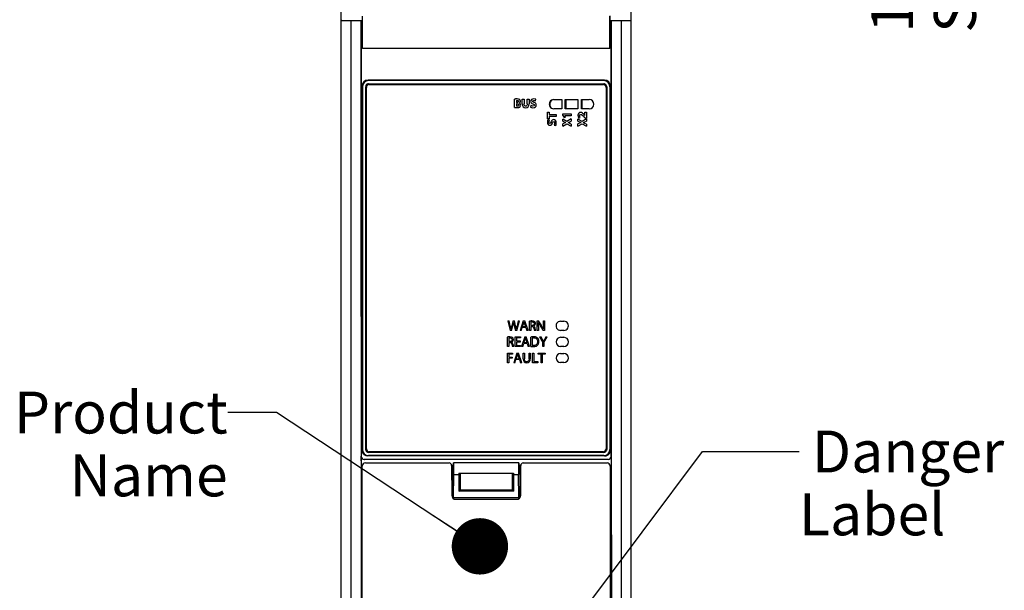
# Model space of a CAD drawing. Units: millimetres. Extents: x 0 to 420, y 0 to 297.
# Drawn here: x 41 to 102, y 141 to 176 of the extents above; entities that cross this region are included whole.
import ezdxf

# ---------------------------------------------------------------- set-up
doc = ezdxf.new("R2010")
doc.units = ezdxf.units.MM
doc.header["$LTSCALE"] = 23.1
doc.layers.get('0').update_dxf_attribs({"linetype": 'CONTINUOUS'})
doc.styles.get("Standard").update_dxf_attribs({"font": 'myriadpro-light.otf'})
doc.dimstyles.get("Standard").update_dxf_attribs({"dimtxt": 2.6, "dimasz": 3.5, "dimexe": 1, "dimexo": 0, "dimtad": 1, "dimdsep": 46, "dimtxsty": 'STANDARD', "dimblk": '_FILLED', "dimblk1": '_FILLED', "dimblk2": '_FILLED', "dimcen": 0.09, "dimazin": 2, "dimtol": 1, "dimtp": 0.01, "dimtm": 0.01, "dimtfac": 1, "dimtofl": 0, "dimtmove": 0, "dimatfit": 3, "dimldrblk": '_FILLED', "dimfxl": 1, "dimtolj": 1, "dimarcsym": 0})

# ---------------------------------------------------------------- blocks, each defined once
blk = doc.blocks.new('_FILLED')
at = {"color": 0, "linetype": 'BYBLOCK'}
blk.add_solid([(0, 0), (-1, 0.143), (-1, -0.143)], dxfattribs=at)

msp = doc.modelspace()

# ---------------------------------------------------------------- linework, layer by layer
at = {"color": 7, "linetype": 'CONTINUOUS'}
for p, q in [((61, 124.566), (61, 178.566)), ((79, 126.881), (79, 178.566)), ((62.327, 174.136), (62.327, 176.129)), ((77.673, 174.136), (77.673, 176.129)), ((77.68, 176.15), (77.68, 175.862)), ((62.226, 175.849), (61.6, 175.849)), ((62.238, 175.862), (62.226, 175.849)), ((62.226, 175.849), (62.23, 128.471)), ((62.238, 175.862), (62.238, 148.837)), ((62.238, 175.862), (62.322, 175.862)), ((77.678, 175.862), (77.762, 175.862)), ((77.762, 148.837), (77.762, 175.862)), ((77.762, 175.862), (77.774, 175.849)), ((77.772, 148.558), (77.774, 175.849)), ((78.4, 175.849), (77.774, 175.849)), ((62.32, 174.129), (62.327, 174.136)), ((77.673, 174.136), (62.327, 174.136)), ((77.68, 174.129), (77.673, 174.136)), ((62.286, 171.79), (62.286, 149.237)), ((62.318, 171.761), (62.318, 149.253)), ((62.518, 149.255), (62.518, 171.758)), ((77.335, 172.171), (62.665, 172.171)), ((77.304, 172.14), (62.696, 172.14)), ((62.699, 171.94), (77.301, 171.94)), ((62.74, 171.897), (77.26, 171.897)), ((77.482, 171.758), (77.482, 149.255)), ((77.682, 171.761), (77.682, 149.253)), ((77.714, 171.792), (77.714, 149.237)), ((62.56, 149.297), (62.56, 171.717)), ((77.44, 171.717), (77.44, 149.297)), ((71.752, 170.47), (71.752, 170.991)), ((71.872, 170.912), (71.872, 170.789)), ((71.872, 170.789), (71.911, 170.789)), ((71.872, 170.703), (71.872, 170.553)), ((71.913, 170.703), (71.872, 170.703)), ((72.229, 170.703), (72.229, 170.999)), ((72.229, 170.999), (72.349, 170.999)), ((72.349, 170.999), (72.349, 170.694)), ((72.543, 170.694), (72.543, 170.999)), ((72.543, 170.999), (72.663, 170.999)), ((72.663, 170.999), (72.663, 170.701)), ((72.771, 170.591), (72.747, 170.493)), ((73.063, 170.884), (73.09, 170.98)), ((74.2, 170.967), (74.688, 170.967)), ((74.688, 170.967), (74.688, 170.391)), ((74.906, 170.391), (74.906, 170.967)), ((74.906, 170.967), (75.682, 170.967)), ((74.94, 170.967), (74.94, 170.391)), ((75.682, 170.967), (75.682, 170.391)), ((75.912, 170.385), (75.912, 170.961)), ((75.912, 170.961), (76.4, 170.961)), ((75.94, 170.961), (75.94, 170.385)), ((73.808, 169.766), (73.808, 170.175)), ((73.808, 170.175), (73.909, 170.175)), ((73.909, 170.175), (73.909, 170.029)), ((73.909, 170.029), (74.34, 170.029)), ((74.688, 170.391), (74.2, 170.391)), ((74.34, 170.029), (74.34, 169.909)), ((74.767, 169.982), (74.767, 170.081)), ((74.767, 170.081), (75.28, 170.081)), ((74.767, 169.982), (74.83, 169.845)), ((74.92, 169.865), (74.873, 169.964)), ((75.28, 169.964), (74.874, 169.963)), ((75.682, 170.391), (74.906, 170.391)), ((75.28, 170.081), (75.28, 169.964)), ((76.4, 170.385), (75.912, 170.385)), ((76.121, 169.982), (76.08, 170.029)), ((76.121, 169.982), (76.121, 170.176)), ((76.121, 170.176), (76.22, 170.176)), ((76.22, 170.176), (76.22, 169.812)), ((73.909, 169.766), (73.808, 169.766)), ((73.923, 169.676), (73.827, 169.703)), ((73.909, 169.909), (73.909, 169.766)), ((74.34, 169.909), (73.909, 169.909)), ((74.216, 169.384), (74.315, 169.359)), ((74.748, 169.62), (74.748, 169.758)), ((75.008, 169.608), (74.748, 169.758)), ((74.748, 169.62), (74.845, 169.575)), ((74.845, 169.497), (74.748, 169.451)), ((74.748, 169.313), (75.011, 169.461)), ((74.748, 169.313), (74.748, 169.451)), ((74.83, 169.845), (74.92, 169.865)), ((74.933, 169.539), (74.845, 169.497)), ((75.28, 169.766), (75.008, 169.608)), ((75.011, 169.461), (75.28, 169.307)), ((75.184, 169.579), (75.28, 169.627)), ((75.28, 169.444), (75.184, 169.488)), ((75.28, 169.766), (75.28, 169.627)), ((75.28, 169.444), (75.28, 169.307)), ((75.688, 169.62), (75.688, 169.758)), ((75.948, 169.608), (75.688, 169.758)), ((75.688, 169.62), (75.785, 169.575)), ((75.785, 169.497), (75.688, 169.451)), ((75.688, 169.313), (75.951, 169.461)), ((75.688, 169.313), (75.688, 169.451)), ((75.751, 169.818), (75.836, 169.852)), ((75.873, 169.539), (75.785, 169.497)), ((76.22, 169.766), (75.948, 169.608)), ((75.951, 169.461), (76.22, 169.307)), ((76.088, 169.878), (76.147, 169.812)), ((76.124, 169.579), (76.22, 169.627)), ((76.22, 169.444), (76.124, 169.488)), ((76.22, 169.812), (76.147, 169.812)), ((76.22, 169.766), (76.22, 169.627)), ((76.22, 169.444), (76.22, 169.307)), ((71.338, 157.226), (71.491, 156.626)), ((71.338, 157.226), (71.42, 157.226)), ((71.491, 156.923), (71.42, 157.226)), ((71.667, 157.226), (71.587, 156.924)), ((71.667, 157.226), (71.748, 157.226)), ((71.821, 156.922), (71.748, 157.226)), ((71.901, 156.626), (72.071, 157.226)), ((71.992, 157.226), (71.913, 156.924)), ((71.992, 157.226), (72.071, 157.226)), ((72.304, 157.226), (72.1, 156.626)), ((72.304, 157.226), (72.398, 157.226)), ((72.602, 156.626), (72.398, 157.226)), ((72.691, 156.626), (72.691, 157.217)), ((72.768, 157.163), (72.768, 156.945)), ((73.17, 156.626), (73.17, 157.226)), ((73.17, 157.226), (73.255, 157.226)), ((73.446, 156.923), (73.255, 157.226)), ((73.547, 156.974), (73.547, 157.226)), ((73.547, 157.226), (73.62, 157.226)), ((73.62, 157.226), (73.62, 156.626)), ((74.62, 157.213), (74.82, 157.213)), ((71.572, 156.626), (71.491, 156.626)), ((71.572, 156.626), (71.657, 156.939)), ((71.744, 156.938), (71.82, 156.626)), ((71.901, 156.626), (71.82, 156.626)), ((72.18, 156.626), (72.1, 156.626)), ((72.18, 156.626), (72.243, 156.815)), ((72.456, 156.815), (72.243, 156.815)), ((72.259, 156.876), (72.318, 157.049)), ((72.259, 156.876), (72.44, 156.876)), ((72.38, 157.048), (72.44, 156.876)), ((72.456, 156.815), (72.52, 156.626)), ((72.602, 156.626), (72.52, 156.626)), ((72.768, 156.626), (72.691, 156.626)), ((72.768, 156.945), (72.847, 156.945)), ((72.768, 156.886), (72.768, 156.626)), ((72.841, 156.886), (72.768, 156.886)), ((73.081, 156.626), (73.001, 156.626)), ((73.243, 156.626), (73.17, 156.626)), ((73.243, 156.883), (73.243, 156.626)), ((73.351, 156.931), (73.542, 156.626)), ((73.62, 156.626), (73.542, 156.626)), ((74.82, 156.641), (74.62, 156.641)), ((71.318, 155.64), (71.318, 156.231)), ((71.395, 156.177), (71.395, 155.959)), ((71.395, 155.959), (71.474, 155.959)), ((71.395, 155.9), (71.395, 155.64)), ((71.468, 155.9), (71.395, 155.9)), ((71.796, 155.64), (71.796, 156.24)), ((71.796, 156.24), (72.121, 156.24)), ((71.874, 156.175), (71.874, 155.985)), ((72.121, 156.175), (71.874, 156.175)), ((71.874, 155.985), (72.106, 155.985)), ((71.874, 155.921), (71.874, 155.705)), ((72.106, 155.921), (71.874, 155.921)), ((72.106, 155.985), (72.106, 155.921)), ((72.121, 156.24), (72.121, 156.175)), ((72.393, 156.24), (72.189, 155.64)), ((72.348, 155.889), (72.406, 156.063)), ((72.348, 155.889), (72.528, 155.889)), ((72.393, 156.24), (72.486, 156.24)), ((72.469, 156.062), (72.528, 155.889)), ((72.691, 155.64), (72.486, 156.24)), ((72.778, 155.642), (72.778, 156.232)), ((72.857, 156.175), (72.857, 155.701)), ((73.315, 156.24), (73.404, 156.24)), ((73.315, 156.24), (73.506, 155.895)), ((73.489, 156.074), (73.404, 156.24)), ((73.506, 155.64), (73.506, 155.895)), ((73.584, 155.895), (73.784, 156.24)), ((73.584, 155.895), (73.584, 155.64)), ((73.697, 156.24), (73.611, 156.074)), ((73.697, 156.24), (73.784, 156.24)), ((74.62, 156.213), (74.82, 156.213)), ((71.395, 155.64), (71.318, 155.64)), ((71.708, 155.64), (71.628, 155.64)), ((72.134, 155.64), (71.796, 155.64)), ((71.874, 155.705), (72.134, 155.705)), ((72.134, 155.705), (72.134, 155.64)), ((72.269, 155.64), (72.189, 155.64)), ((72.269, 155.64), (72.332, 155.829)), ((72.544, 155.829), (72.332, 155.829)), ((72.544, 155.829), (72.608, 155.64)), ((72.691, 155.64), (72.608, 155.64)), ((73.584, 155.64), (73.506, 155.64)), ((74.82, 155.641), (74.62, 155.641)), ((71.317, 154.637), (71.317, 155.237)), ((71.317, 155.237), (71.64, 155.237)), ((71.395, 155.172), (71.395, 154.973)), ((71.64, 155.172), (71.395, 155.172)), ((71.395, 154.973), (71.621, 154.973)), ((71.395, 154.909), (71.395, 154.637)), ((71.621, 154.909), (71.395, 154.909)), ((71.621, 154.973), (71.621, 154.909)), ((71.64, 155.237), (71.64, 155.172)), ((71.91, 155.237), (71.706, 154.637)), ((71.786, 154.637), (71.848, 154.826)), ((72.061, 154.826), (71.848, 154.826)), ((71.864, 154.886), (71.923, 155.06)), ((71.864, 154.886), (72.045, 154.886)), ((71.91, 155.237), (72.003, 155.237)), ((71.985, 155.059), (72.045, 154.886)), ((72.208, 154.637), (72.003, 155.237)), ((72.061, 154.826), (72.125, 154.637)), ((72.295, 154.884), (72.295, 155.237)), ((72.295, 155.237), (72.373, 155.237)), ((72.373, 155.237), (72.373, 154.881)), ((72.659, 154.881), (72.659, 155.237)), ((72.659, 155.237), (72.738, 155.237)), ((72.738, 155.237), (72.738, 154.886)), ((72.871, 154.637), (72.871, 155.237)), ((72.871, 155.237), (72.949, 155.237)), ((72.949, 155.237), (72.949, 154.702)), ((72.949, 154.702), (73.206, 154.702)), ((73.206, 154.702), (73.206, 154.637)), ((73.224, 155.171), (73.224, 155.237)), ((73.224, 155.237), (73.668, 155.237)), ((73.406, 155.171), (73.224, 155.171)), ((73.406, 154.637), (73.406, 155.171)), ((73.484, 155.171), (73.484, 154.637)), ((73.668, 155.171), (73.484, 155.171)), ((73.668, 155.237), (73.668, 155.171)), ((74.62, 155.213), (74.82, 155.213)), ((71.395, 154.637), (71.317, 154.637)), ((71.786, 154.637), (71.706, 154.637)), ((72.208, 154.637), (72.125, 154.637)), ((73.206, 154.637), (72.871, 154.637)), ((73.484, 154.637), (73.406, 154.637)), ((74.82, 154.641), (74.62, 154.641)), ((62.233, 148.558), (62.233, 148.834)), ((77.567, 148.634), (62.433, 148.634)), ((77.562, 148.64), (62.438, 148.64)), ((77.344, 148.853), (62.656, 148.853)), ((77.302, 148.874), (62.698, 148.874)), ((77.301, 149.074), (62.699, 149.074)), ((77.26, 149.117), (62.74, 149.117)), ((77.767, 148.834), (77.77, 128.471)), ((62.23, 148.275), (62.313, 148.275)), ((62.303, 128.737), (62.303, 148.221)), ((62.5, 148.416), (67.7, 148.416)), ((67.854, 148.275), (67.953, 148.275)), ((67.855, 148.261), (67.86, 146.401)), ((67.933, 147.997), (67.898, 147.993)), ((67.898, 147.993), (67.898, 146.272)), ((67.933, 147.997), (67.965, 148.431)), ((72.035, 148.431), (67.965, 148.431)), ((68, 147.691), (68, 148.431)), ((72, 148.431), (72, 147.691)), ((72.035, 148.431), (72.067, 147.997)), ((72.047, 148.275), (72.146, 148.275)), ((72.102, 147.993), (72.067, 147.997)), ((72.102, 146.272), (72.102, 147.993)), ((72.14, 146.401), (72.145, 148.261)), ((72.3, 148.416), (77.5, 148.416)), ((77.687, 148.275), (77.77, 148.275)), ((77.697, 148.221), (77.697, 128.737)), ((67.965, 146.271), (68, 147.691)), ((68, 147.691), (68.302, 147.691)), ((68.302, 147.788), (68.317, 147.753)), ((68.302, 147.788), (68.305, 146.657)), ((68.302, 147.788), (71.698, 147.788)), ((71.683, 147.758), (68.317, 147.758)), ((68.381, 147.758), (68.381, 146.733)), ((71.619, 147.758), (71.619, 146.733)), ((71.683, 147.753), (71.698, 147.788)), ((71.698, 147.788), (71.695, 146.657)), ((71.698, 147.691), (72, 147.691)), ((72.035, 146.271), (72, 147.691)), ((68.305, 146.657), (68.381, 146.733)), ((71.619, 146.733), (68.381, 146.733)), ((71.619, 146.733), (71.695, 146.657)), ((67.904, 146.271), (72.096, 146.271)), ((68.1, 146.161), (71.9, 146.161)), ((71.695, 146.657), (68.305, 146.657))]:
    msp.add_line(p, q, dxfattribs=at)
at = {"color": 9, "linetype": 'CONTINUOUS'}
for p, q in [((61.6, 175.849), (61.6, 127.285)), ((78.4, 127.285), (78.4, 175.849)), ((62.286, 171.792), (62.318, 171.761)), ((62.696, 172.14), (62.665, 172.171)), ((77.335, 172.171), (77.304, 172.14)), ((77.682, 171.761), (77.714, 171.792)), ((62.318, 149.253), (62.286, 149.237)), ((77.714, 149.237), (77.682, 149.253)), ((62.233, 148.837), (62.238, 148.837)), ((62.438, 148.64), (62.433, 148.634)), ((62.656, 148.853), (62.698, 148.874)), ((77.302, 148.874), (77.344, 148.853)), ((77.562, 148.64), (77.567, 148.634)), ((77.762, 148.837), (77.767, 148.837))]:
    msp.add_line(p, q, dxfattribs=at)
at = {"color": 7, "linetype": 'CONTINUOUS'}
for centre, radius, start, end in [((62.665, 171.792), 0.379, 90.02773, 179.97227), ((62.697, 171.76), 0.18, 89.99165, 157.31642), ((62.74, 171.717), 0.18, 90, 180), ((77.26, 171.717), 0.18, 0, 90), ((77.335, 171.792), 0.379, 0.02773, 89.97227), ((77.303, 171.76), 0.18, 359.99165, 67.31642), ((71.909, 169.878), 1.125, 90.0491, 92.84781), ((71.908, 170.018), 0.985, 88.96568, 90.02446), ((71.922, 170.354), 0.561, 89.95526, 91.33879), ((74.2, 170.679), 0.288, 90.00006, 270.00006), ((74.24, 170.677), 0.3, 111.7507, 223.96605), ((76.4, 170.673), 0.288, 270.00008, 90.00008), ((72.839, 156.362), 0.869, 90.06032, 96.76852), ((72.844, 156.652), 0.518, 89.93161, 93.06502), ((74.62, 156.927), 0.286, 89.99991, 270.00012), ((74.82, 156.927), 0.286, 269.99991, 90.00012), ((72.889, 157.067), 0.171, 352.19872, 0.07176), ((71.565, 155.734), 2.225, 26.56201, 32.30172), ((71.466, 155.376), 0.869, 90.06032, 96.76851), ((71.471, 155.666), 0.518, 89.93161, 93.06501), ((71.517, 156.08), 0.171, 352.19871, 0.07176), ((72.952, 155.064), 1.181, 95.76843, 98.43632), ((72.947, 155.113), 1.131, 92.96193, 95.76845), ((72.944, 155.161), 1.083, 90.01103, 92.96219), ((72.947, 155.577), 0.606, 89.94223, 93.04278), ((74.62, 155.927), 0.286, 90, 270), ((74.82, 155.927), 0.286, 270, 90), ((72.918, 157.562), 1.927, 268.5855, 270.07181), ((72.986, 155.901), 0.195, 307.52286, 322.5494), ((74.62, 154.927), 0.286, 90, 270), ((74.82, 154.927), 0.286, 270, 90), ((62.697, 149.254), 0.18, 179.99167, 247.31644), ((62.74, 149.297), 0.18, 180, 270), ((77.26, 149.297), 0.18, 270, 360), ((77.303, 149.254), 0.18, 269.99165, 337.31642), ((77.339, 149.211), 0.374, 333.33289, 358.87264), ((62.433, 148.834), 0.2, 179.99434, 270.00566), ((62.438, 148.839), 0.2, 179.99016, 270.00984), ((77.562, 148.839), 0.2, 269.99009, 0.00991), ((77.567, 148.834), 0.2, 269.99434, 0.00566), ((62.5, 148.221), 0.195, 90, 180.00005), ((67.7, 148.261), 0.155, 0, 90), ((72.3, 148.261), 0.155, 90, 180), ((77.5, 148.221), 0.195, 0, 90), ((68.1, 146.401), 0.24, 180, 270), ((71.9, 146.401), 0.24, 270, 360)]:
    msp.add_arc(centre, radius, start, end, dxfattribs=at)
for centre, major_axis, ratio, start_param, end_param in [((62.699, 171.758), (-0.271, 0.271), 0.992433, -0.7816, 0.7816), ((77.301, 171.758), (0.271, 0.271), 0.992433, -0.7816, 0.7816), ((62.699, 149.254), (0.342, 0.17), 0.995254, 2.680606, 4.247601), ((77.301, 149.254), (0.342, -0.17), 0.995254, -1.106008, 0.460987)]:
    msp.add_ellipse(centre, major_axis=major_axis, ratio=ratio, start_param=start_param, end_param=end_param, dxfattribs=at)
for points, knots in [([(61.6, 175.849), (61.523, 175.849), (61.412, 175.85), (61.271, 175.852), (61.181, 175.853), (61.109, 175.857), (61.05, 175.857), (61.024, 175.864), (61, 175.861), (61, 175.865)], [0, 0, 0, 0, 0.382405, 0.555101, 0.706458, 0.830763, 0.923149, 0.980146, 1, 1, 1, 1]), ([(79, 175.865), (79, 175.861), (78.976, 175.864), (78.95, 175.857), (78.891, 175.857), (78.819, 175.853), (78.729, 175.852), (78.588, 175.85), (78.477, 175.849), (78.4, 175.849)], [0, 0, 0, 0, 0.019854, 0.076851, 0.169237, 0.293542, 0.4449, 0.617595, 1, 1, 1, 1]), ([(62.656, 148.853), (62.59, 148.853), (62.457, 148.888), (62.359, 148.986), (62.326, 149.043)], [0, 0, 0, 0, 0.500041, 1, 1, 1, 1]), ([(77.344, 148.853), (77.41, 148.853), (77.543, 148.888), (77.641, 148.986), (77.674, 149.043)], [0, 0, 0, 0, 0.49999, 1, 1, 1, 1])]:
    msp.add_open_spline(points, degree=3, knots=knots, dxfattribs=at)
for points in [[(62.532, 171.829), (62.522, 171.807), (62.518, 171.783), (62.518, 171.76)], [(77.372, 171.926), (77.35, 171.935), (77.326, 171.94), (77.302, 171.94)], [(71.799, 170.998), (71.78, 170.996), (71.764, 170.994), (71.752, 170.991)], [(71.853, 171.002), (71.834, 171.001), (71.815, 171), (71.799, 170.998)], [(71.872, 170.912), (71.879, 170.914), (71.891, 170.915), (71.909, 170.916)], [(71.886, 170.551), (71.881, 170.551), (71.876, 170.552), (71.872, 170.553)], [(71.918, 170.55), (71.905, 170.55), (71.895, 170.55), (71.886, 170.551)], [(71.961, 170.796), (71.947, 170.791), (71.93, 170.789), (71.911, 170.789)], [(71.913, 170.703), (71.923, 170.703), (71.933, 170.702), (71.943, 170.701)], [(71.948, 170.553), (71.938, 170.551), (71.928, 170.55), (71.918, 170.55)], [(71.923, 170.916), (71.949, 170.916), (71.97, 170.911), (71.984, 170.901)], [(72.065, 170.974), (72.03, 170.994), (71.989, 171.002), (71.926, 171.003)], [(71.943, 170.701), (71.952, 170.699), (71.961, 170.697), (71.969, 170.695)], [(72.008, 170.585), (71.995, 170.567), (71.973, 170.557), (71.948, 170.553)], [(72.008, 170.854), (72.008, 170.827), (71.992, 170.806), (71.961, 170.796)], [(71.969, 170.695), (71.984, 170.689), (71.997, 170.681), (72.006, 170.67)], [(71.984, 170.901), (71.99, 170.898), (71.994, 170.894), (71.997, 170.889)], [(71.997, 170.889), (72.001, 170.884), (72.004, 170.879), (72.005, 170.873)], [(72.005, 170.873), (72.007, 170.867), (72.008, 170.861), (72.008, 170.854)], [(72.006, 170.67), (72.011, 170.665), (72.015, 170.658), (72.017, 170.651)], [(72.021, 170.628), (72.021, 170.61), (72.016, 170.596), (72.008, 170.585)], [(72.017, 170.651), (72.019, 170.644), (72.021, 170.636), (72.021, 170.628)], [(72.041, 170.754), (72.064, 170.763), (72.081, 170.775), (72.095, 170.789)], [(72.075, 170.741), (72.065, 170.746), (72.053, 170.751), (72.041, 170.754)], [(72.09, 170.956), (72.083, 170.963), (72.074, 170.969), (72.065, 170.974)], [(72.118, 170.707), (72.106, 170.721), (72.092, 170.732), (72.075, 170.741)], [(72.128, 170.868), (72.128, 170.905), (72.113, 170.935), (72.09, 170.956)], [(72.092, 170.51), (72.101, 170.517), (72.11, 170.526), (72.117, 170.535)], [(72.095, 170.789), (72.117, 170.812), (72.128, 170.839), (72.128, 170.868)], [(72.117, 170.535), (72.136, 170.559), (72.147, 170.588), (72.147, 170.623)], [(72.147, 170.623), (72.147, 170.657), (72.136, 170.685), (72.118, 170.707)], [(72.229, 170.703), (72.229, 170.534), (72.307, 170.459), (72.441, 170.459)], [(72.445, 170.555), (72.385, 170.555), (72.349, 170.602), (72.349, 170.694)], [(72.441, 170.459), (72.58, 170.459), (72.663, 170.537), (72.663, 170.701)], [(72.543, 170.694), (72.543, 170.599), (72.509, 170.555), (72.445, 170.555)], [(72.954, 171.007), (72.83, 171.007), (72.753, 170.939), (72.753, 170.848)], [(72.753, 170.848), (72.753, 170.77), (72.812, 170.722), (72.9, 170.69)], [(72.905, 170.558), (72.853, 170.558), (72.803, 170.575), (72.771, 170.591)], [(72.876, 170.858), (72.876, 170.885), (72.901, 170.909), (72.953, 170.909)], [(72.974, 170.783), (72.905, 170.809), (72.876, 170.824), (72.876, 170.858)], [(72.898, 170.459), (73.044, 170.459), (73.112, 170.535), (73.112, 170.624)], [(72.9, 170.69), (72.964, 170.668), (72.989, 170.649), (72.989, 170.616)], [(72.989, 170.616), (72.989, 170.581), (72.96, 170.558), (72.905, 170.558)], [(72.953, 170.909), (73.004, 170.909), (73.043, 170.894), (73.063, 170.884)], [(73.09, 170.98), (73.059, 170.995), (73.015, 171.007), (72.954, 171.007)], [(73.112, 170.624), (73.112, 170.699), (73.068, 170.748), (72.974, 170.783)], [(71.752, 170.47), (71.779, 170.466), (71.823, 170.462), (71.883, 170.462)], [(71.883, 170.462), (71.901, 170.462), (71.919, 170.462), (71.935, 170.463)], [(71.935, 170.463), (71.952, 170.465), (71.968, 170.466), (71.982, 170.469)], [(71.982, 170.469), (72.015, 170.474), (72.041, 170.481), (72.062, 170.491)], [(72.062, 170.491), (72.073, 170.497), (72.083, 170.503), (72.092, 170.51)], [(72.747, 170.493), (72.777, 170.476), (72.837, 170.459), (72.898, 170.459)], [(75.859, 170.166), (75.766, 170.166), (75.698, 170.103), (75.698, 169.986)], [(75.698, 169.986), (75.698, 169.917), (75.722, 169.856), (75.751, 169.818)], [(75.795, 169.962), (75.795, 170.021), (75.828, 170.046), (75.87, 170.045)], [(75.836, 169.852), (75.817, 169.879), (75.795, 169.918), (75.795, 169.962)], [(76.08, 170.029), (76.014, 170.104), (75.945, 170.166), (75.859, 170.166)], [(75.87, 170.045), (75.93, 170.045), (75.987, 169.99), (76.088, 169.878)], [(73.827, 169.703), (73.812, 169.671), (73.8, 169.628), (73.8, 169.567)], [(73.8, 169.567), (73.8, 169.442), (73.869, 169.366), (73.96, 169.366)], [(73.898, 169.565), (73.898, 169.617), (73.913, 169.655), (73.923, 169.676)], [(73.949, 169.488), (73.922, 169.488), (73.898, 169.513), (73.898, 169.565)], [(74.024, 169.587), (73.998, 169.517), (73.983, 169.488), (73.949, 169.488)], [(73.96, 169.366), (74.037, 169.366), (74.086, 169.424), (74.117, 169.512)], [(74.183, 169.724), (74.108, 169.724), (74.059, 169.68), (74.024, 169.587)], [(74.117, 169.512), (74.14, 169.576), (74.158, 169.602), (74.192, 169.602)], [(74.348, 169.51), (74.348, 169.656), (74.272, 169.724), (74.183, 169.724)], [(74.192, 169.602), (74.226, 169.602), (74.249, 169.572), (74.249, 169.517)], [(74.249, 169.517), (74.249, 169.466), (74.233, 169.415), (74.216, 169.384)], [(74.315, 169.359), (74.331, 169.389), (74.348, 169.449), (74.348, 169.51)], [(74.845, 169.575), (74.876, 169.562), (74.9, 169.552), (74.933, 169.539)], [(75.088, 169.53), (75.119, 169.546), (75.146, 169.56), (75.184, 169.579)], [(75.184, 169.488), (75.147, 169.505), (75.119, 169.519), (75.088, 169.53)], [(75.785, 169.575), (75.816, 169.562), (75.84, 169.552), (75.873, 169.539)], [(76.028, 169.53), (76.059, 169.546), (76.086, 169.56), (76.124, 169.579)], [(76.124, 169.488), (76.087, 169.505), (76.059, 169.519), (76.028, 169.53)], [(71.657, 156.939), (71.679, 157.016), (71.694, 157.074), (71.703, 157.135)], [(71.703, 157.135), (71.713, 157.074), (71.725, 157.015), (71.744, 156.938)], [(72.318, 157.049), (72.329, 157.086), (72.339, 157.123), (72.347, 157.158)], [(72.347, 157.158), (72.355, 157.134), (72.361, 157.11), (72.368, 157.085)], [(72.737, 157.225), (72.72, 157.223), (72.704, 157.22), (72.691, 157.217)], [(72.768, 157.163), (72.778, 157.166), (72.794, 157.168), (72.816, 157.169)], [(73.014, 157.181), (72.976, 157.215), (72.922, 157.231), (72.839, 157.231)], [(72.845, 157.17), (72.869, 157.17), (72.891, 157.167), (72.91, 157.161)], [(72.91, 157.161), (72.946, 157.149), (72.971, 157.125), (72.98, 157.088)], [(72.98, 157.088), (72.982, 157.079), (72.983, 157.069), (72.983, 157.059)], [(73.039, 157.151), (73.032, 157.163), (73.023, 157.173), (73.014, 157.181)], [(73.061, 157.067), (73.061, 157.099), (73.053, 157.128), (73.039, 157.151)], [(73.243, 156.883), (73.243, 156.982), (73.242, 157.054), (73.237, 157.13)], [(73.237, 157.13), (73.269, 157.066), (73.309, 156.998), (73.351, 156.931)], [(71.538, 156.715), (71.525, 156.773), (71.509, 156.847), (71.491, 156.923)], [(71.587, 156.924), (71.566, 156.846), (71.548, 156.775), (71.538, 156.715)], [(71.864, 156.716), (71.854, 156.779), (71.838, 156.85), (71.821, 156.922)], [(71.913, 156.924), (71.894, 156.849), (71.877, 156.782), (71.864, 156.716)], [(72.368, 157.085), (72.372, 157.073), (72.376, 157.061), (72.38, 157.048)], [(72.841, 156.886), (72.876, 156.885), (72.901, 156.877), (72.921, 156.859)], [(72.887, 156.949), (72.875, 156.946), (72.862, 156.945), (72.847, 156.945)], [(72.947, 156.977), (72.932, 156.964), (72.911, 156.954), (72.887, 156.949)], [(72.921, 156.859), (72.94, 156.84), (72.953, 156.811), (72.962, 156.77)], [(72.983, 157.059), (72.983, 157.025), (72.97, 156.997), (72.947, 156.977)], [(72.948, 156.912), (73.004, 156.934), (73.05, 156.978), (73.059, 157.043)], [(73.036, 156.791), (73.021, 156.853), (72.993, 156.896), (72.948, 156.912)], [(72.962, 156.77), (72.978, 156.695), (72.991, 156.644), (73.001, 156.626)], [(73.081, 156.626), (73.07, 156.649), (73.056, 156.707), (73.036, 156.791)], [(73.547, 156.974), (73.547, 156.882), (73.549, 156.809), (73.556, 156.729)], [(71.364, 156.238), (71.347, 156.236), (71.331, 156.234), (71.318, 156.231)], [(71.395, 156.177), (71.405, 156.179), (71.421, 156.182), (71.443, 156.183)], [(71.641, 156.195), (71.603, 156.228), (71.549, 156.244), (71.466, 156.244)], [(71.468, 155.9), (71.503, 155.899), (71.529, 155.89), (71.548, 155.872)], [(71.472, 156.184), (71.496, 156.184), (71.518, 156.181), (71.537, 156.175)], [(71.514, 155.963), (71.502, 155.96), (71.489, 155.959), (71.474, 155.959)], [(71.574, 155.991), (71.559, 155.977), (71.539, 155.968), (71.514, 155.963)], [(71.537, 156.175), (71.574, 156.163), (71.599, 156.139), (71.607, 156.101)], [(71.548, 155.872), (71.567, 155.854), (71.58, 155.825), (71.589, 155.783)], [(71.61, 156.073), (71.61, 156.039), (71.597, 156.011), (71.574, 155.991)], [(71.575, 155.926), (71.631, 155.947), (71.677, 155.992), (71.686, 156.057)], [(71.663, 155.805), (71.648, 155.867), (71.62, 155.91), (71.575, 155.926)], [(71.607, 156.101), (71.609, 156.093), (71.61, 156.083), (71.61, 156.073)], [(71.666, 156.165), (71.659, 156.176), (71.65, 156.186), (71.641, 156.195)], [(71.688, 156.081), (71.688, 156.112), (71.68, 156.141), (71.666, 156.165)], [(72.406, 156.063), (72.418, 156.099), (72.428, 156.137), (72.436, 156.171)], [(72.436, 156.171), (72.444, 156.148), (72.45, 156.124), (72.457, 156.098)], [(72.457, 156.098), (72.461, 156.086), (72.464, 156.074), (72.469, 156.062)], [(72.857, 156.175), (72.871, 156.178), (72.891, 156.181), (72.915, 156.182)], [(73.144, 156.202), (73.094, 156.23), (73.028, 156.244), (72.944, 156.244)], [(72.948, 156.183), (72.971, 156.183), (72.993, 156.181), (73.013, 156.178)], [(73.013, 156.178), (73.071, 156.167), (73.115, 156.142), (73.145, 156.105)], [(73.185, 155.884), (73.177, 155.844), (73.163, 155.81), (73.142, 155.782)], [(73.187, 156.17), (73.175, 156.182), (73.16, 156.193), (73.144, 156.202)], [(73.145, 156.105), (73.165, 156.079), (73.179, 156.048), (73.186, 156.012)], [(73.191, 155.952), (73.191, 155.928), (73.189, 155.905), (73.185, 155.884)], [(73.186, 156.012), (73.189, 155.993), (73.191, 155.973), (73.191, 155.952)], [(73.186, 155.721), (73.241, 155.776), (73.273, 155.856), (73.273, 155.954)], [(73.224, 156.129), (73.213, 156.144), (73.201, 156.158), (73.187, 156.17)], [(73.267, 156.022), (73.259, 156.064), (73.245, 156.099), (73.224, 156.129)], [(73.273, 155.954), (73.273, 155.979), (73.271, 156.001), (73.267, 156.022)], [(73.55, 155.951), (73.53, 155.992), (73.512, 156.029), (73.489, 156.074)], [(73.611, 156.074), (73.588, 156.029), (73.566, 155.99), (73.55, 155.951)], [(71.589, 155.783), (71.605, 155.709), (71.619, 155.658), (71.628, 155.64)], [(71.708, 155.64), (71.697, 155.663), (71.683, 155.721), (71.663, 155.805)], [(72.778, 155.642), (72.806, 155.638), (72.836, 155.636), (72.87, 155.635)], [(72.881, 155.698), (72.872, 155.698), (72.864, 155.699), (72.857, 155.701)], [(72.935, 155.697), (72.916, 155.697), (72.897, 155.697), (72.881, 155.698)], [(72.92, 155.635), (72.958, 155.635), (72.994, 155.638), (73.027, 155.644)], [(73.003, 155.703), (72.982, 155.699), (72.96, 155.697), (72.935, 155.697)], [(73.105, 155.746), (73.078, 155.725), (73.044, 155.71), (73.003, 155.703)], [(73.027, 155.644), (73.06, 155.651), (73.09, 155.66), (73.116, 155.673)], [(73.116, 155.673), (73.143, 155.686), (73.167, 155.702), (73.186, 155.721)], [(71.923, 155.06), (71.935, 155.096), (71.944, 155.134), (71.952, 155.169)], [(71.952, 155.169), (71.96, 155.145), (71.966, 155.121), (71.974, 155.096)], [(71.974, 155.096), (71.977, 155.084), (71.981, 155.071), (71.985, 155.059)], [(72.295, 154.884), (72.295, 154.697), (72.388, 154.627), (72.511, 154.627)], [(72.513, 154.691), (72.433, 154.691), (72.373, 154.747), (72.373, 154.881)], [(72.511, 154.627), (72.641, 154.627), (72.738, 154.702), (72.738, 154.886)], [(72.659, 154.881), (72.659, 154.749), (72.601, 154.691), (72.513, 154.691)], [(62.286, 149.237), (62.286, 149.228), (62.286, 149.218), (62.286, 149.208)], [(62.326, 149.043), (62.301, 149.092), (62.288, 149.148), (62.286, 149.204)], [(77.468, 149.185), (77.478, 149.206), (77.482, 149.23), (77.482, 149.254)], [(77.714, 149.205), (77.714, 149.215), (77.714, 149.225), (77.714, 149.235)], [(62.628, 149.088), (62.65, 149.079), (62.674, 149.074), (62.698, 149.074)]]:
    msp.add_open_spline(points, degree=3, dxfattribs=at)

# ---------------------------------------------------------------- texts
at = {"color": 2, "linetype": 'CONTINUOUS', "insert": (93.9, 175.11), "char_height": 2.6, "width": 43.50119, "attachment_point": 1, "rotation": 90, "line_spacing_factor": 0.9}
msp.add_mtext('100MM [3.9INCH] AIR SPACE\\PFOR COOLING', dxfattribs=at)
at = {"color": 2, "linetype": 'CONTINUOUS', "char_height": 2.6, "line_spacing_factor": 0.9}
for s, insert, width, attachment_point in [('Product Name ', (53.951, 152.846), 23.0917, 3), (' Danger Label', (89.419, 150.427), 21.39605, 1)]:
    msp.add_mtext(s, dxfattribs=dict(at, insert=insert, width=width, attachment_point=attachment_point))

# ---------------------------------------------------------------- leaders
at = {"color": 2, "linetype": 'CONTINUOUS'}
for points in [[(69.611, 143.244), (56.984, 151.546), (53.951, 151.546)], [(69.928, 131.077), (83.419, 149.127), (89.419, 149.127)]]:
    msp.add_leader(points, dimstyle='STANDARD', override={"dimtad": 0, "dimldrblk": 'DOT'}, dxfattribs=at)

doc.saveas('drawing.dxf')
